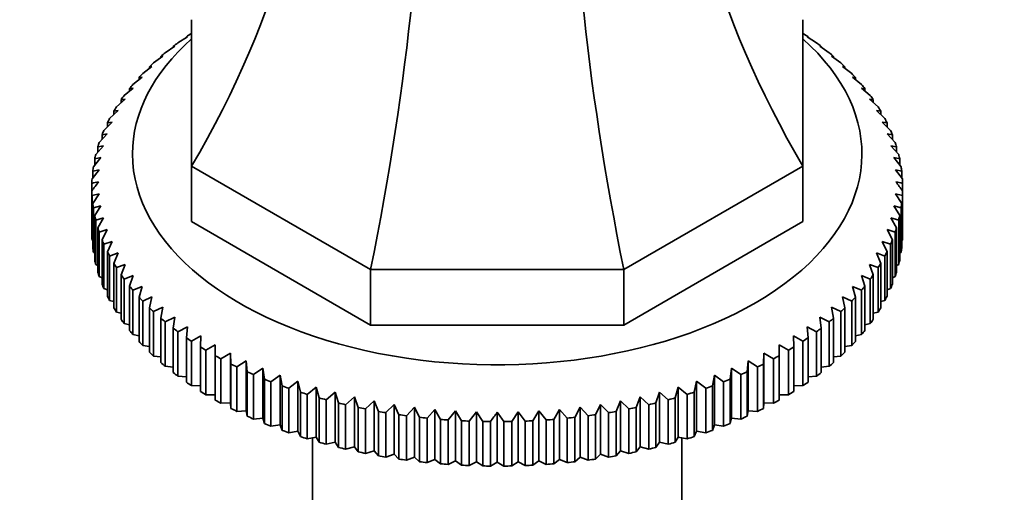
# Model space of a CAD drawing. Units: millimetres. Extents: x 0 to 1656, y 0 to 2123.
# Drawn here: x 436 to 509, y 404 to 439 of the extents above; entities that cross this region are included whole.
import ezdxf
from ezdxf import colors
from ezdxf.entities.mleader import LeaderData, LeaderLine
from ezdxf.math import Vec2, Vec3

# ---------------------------------------------------------------- set-up
doc = ezdxf.new("R2010")
doc.units = ezdxf.units.MM
doc.layers.add('DV7_Défaut', color=7, linetype='Continuous')
doc.layers.add('Défaut', color=7, linetype='Continuous')

# ---------------------------------------------------------------- blocks, each defined once
blk = doc.blocks.new('_DOT')
at = {"color": 0}
blk.add_line((0, 0), (-1, 0), dxfattribs=at)
at = {"color": 0, "const_width": 0.333}
blk.add_lwpolyline([(-0.1665, 0, 1), (0.1665, 0, 1)], format="xyb", close=True, dxfattribs=at)
blk = doc.blocks.new('SE6')
at = {"layer": 'DV7_Défaut', "color": 7, "linetype": 'Continuous', "lineweight": 35}
for p, q in [((449.068, 427.977), (449.068, 438.739)), ((494.068, 438.739), (494.068, 427.977)), ((448.061, 437.039), (448.759, 437.49)), ((448.759, 437.49), (448.685, 437.484)), ((448.685, 437.484), (448.685, 437.443)), ((449.056, 437.735), (449.068, 437.742)), ((494.068, 437.742), (494.079, 437.735)), ((494.377, 437.49), (495.074, 437.039)), ((494.45, 437.484), (494.377, 437.49)), ((494.45, 437.443), (494.45, 437.484)), ((447.13, 436.315), (447.823, 436.786)), ((447.823, 436.786), (447.713, 436.778)), ((447.713, 436.778), (447.713, 436.711)), ((495.312, 436.786), (496.005, 436.315)), ((495.422, 436.778), (495.312, 436.786)), ((495.422, 436.711), (495.422, 436.778)), ((446.267, 435.563), (446.953, 436.055)), ((446.953, 436.055), (446.807, 436.043)), ((446.807, 436.043), (446.807, 435.95)), ((496.183, 436.055), (496.869, 435.563)), ((496.329, 436.043), (496.183, 436.055)), ((496.329, 435.95), (496.329, 436.043)), ((445.473, 434.786), (446.15, 435.299)), ((446.15, 435.299), (445.968, 435.281)), ((445.968, 435.281), (445.968, 435.161)), ((496.986, 435.299), (497.663, 434.786)), ((497.167, 435.281), (496.986, 435.299)), ((497.167, 435.161), (497.167, 435.281)), ((444.75, 433.986), (445.417, 434.519)), ((445.417, 434.519), (445.2, 434.496)), ((445.2, 434.496), (445.2, 434.346)), ((497.719, 434.519), (498.386, 433.986)), ((497.935, 434.496), (497.719, 434.519)), ((497.935, 434.346), (497.935, 434.496)), ((444.1, 433.165), (444.755, 433.718)), ((444.755, 433.718), (444.504, 433.688)), ((444.504, 433.688), (444.504, 433.506)), ((498.38, 433.718), (499.035, 433.165)), ((498.632, 433.688), (498.38, 433.718)), ((498.632, 433.506), (498.632, 433.688)), ((443.527, 432.326), (444.167, 432.899)), ((444.167, 432.899), (443.882, 432.86)), ((443.882, 432.86), (443.882, 432.643)), ((498.968, 432.899), (499.609, 432.326)), ((499.254, 432.86), (498.968, 432.899)), ((499.254, 432.643), (499.254, 432.86)), ((443.029, 431.47), (443.654, 432.062)), ((443.654, 432.062), (443.336, 432.015)), ((499.481, 432.062), (500.106, 431.47)), ((499.8, 432.015), (499.481, 432.062)), ((443.336, 432.015), (443.336, 431.761)), ((499.8, 431.761), (499.8, 432.015)), ((442.61, 430.601), (443.218, 431.212)), ((443.218, 431.212), (442.867, 431.154)), ((442.867, 431.154), (442.867, 430.859)), ((499.918, 431.212), (500.525, 430.601)), ((500.268, 431.154), (499.918, 431.212)), ((500.268, 430.859), (500.268, 431.154)), ((442.271, 429.72), (442.859, 430.349)), ((442.859, 430.349), (442.477, 430.28)), ((442.477, 430.28), (442.477, 429.941)), ((500.276, 430.349), (500.865, 429.72)), ((500.658, 430.28), (500.276, 430.349)), ((500.658, 429.941), (500.658, 430.28)), ((442.012, 428.831), (442.579, 429.477)), ((442.579, 429.477), (442.167, 429.396)), ((442.167, 429.396), (442.167, 429.007)), ((500.556, 429.477), (501.124, 428.831)), ((500.969, 429.396), (500.556, 429.477)), ((500.969, 429.007), (500.969, 429.396)), ((441.834, 427.934), (442.379, 428.597)), ((442.379, 428.597), (441.937, 428.504)), ((441.937, 428.504), (441.937, 428.06)), ((500.757, 428.597), (501.302, 427.934)), ((501.198, 428.504), (500.757, 428.597)), ((501.198, 428.06), (501.198, 428.504)), ((441.737, 427.034), (442.258, 427.713)), ((442.258, 427.713), (441.789, 427.605)), ((462.248, 420.368), (449.068, 427.977)), ((449.068, 427.977), (449.068, 423.895)), ((494.068, 427.977), (480.888, 420.368)), ((494.068, 427.977), (494.068, 423.895)), ((500.878, 427.713), (501.399, 427.034)), ((501.347, 427.605), (500.878, 427.713)), ((441.789, 427.605), (441.789, 427.101)), ((501.347, 427.101), (501.347, 427.605)), ((441.722, 426.704), (441.722, 426.131)), ((501.414, 426.131), (501.414, 426.704)), ((441.722, 422.865), (441.722, 426.131)), ((442.258, 425.939), (441.737, 425.802)), ((441.737, 425.802), (441.737, 422.536)), ((441.789, 425.23), (442.258, 425.939)), ((500.878, 425.939), (501.347, 425.23)), ((501.399, 425.802), (500.878, 425.939)), ((501.399, 422.536), (501.399, 425.802)), ((501.414, 426.131), (501.414, 422.865)), ((441.789, 421.964), (441.789, 425.23)), ((442.379, 425.055), (441.834, 424.901)), ((441.834, 424.901), (441.834, 421.635)), ((441.937, 424.332), (442.379, 425.055)), ((500.757, 425.055), (501.198, 424.332)), ((501.302, 424.901), (500.757, 425.055)), ((501.302, 421.635), (501.302, 424.901)), ((501.347, 425.23), (501.347, 421.964)), ((441.937, 421.066), (441.937, 424.332)), ((442.579, 424.175), (442.012, 424.005)), ((442.167, 423.439), (442.579, 424.175)), ((500.556, 424.175), (500.969, 423.439)), ((501.124, 424.005), (500.556, 424.175)), ((501.198, 424.332), (501.198, 421.066)), ((442.012, 424.005), (442.012, 420.739)), ((442.167, 420.173), (442.167, 423.439)), ((462.248, 416.285), (449.068, 423.895)), ((494.068, 423.895), (480.888, 416.285)), ((500.969, 423.439), (500.969, 420.173)), ((501.124, 420.739), (501.124, 424.005)), ((442.859, 423.303), (442.271, 423.115)), ((442.271, 423.115), (442.271, 419.849)), ((442.477, 422.555), (442.859, 423.303)), ((500.276, 423.303), (500.658, 422.555)), ((500.865, 423.115), (500.276, 423.303)), ((500.865, 419.849), (500.865, 423.115)), ((441.737, 422.536), (441.789, 422.509)), ((442.477, 419.289), (442.477, 422.555)), ((443.218, 422.44), (442.61, 422.234)), ((442.61, 422.234), (442.61, 418.968)), ((442.867, 421.681), (443.218, 422.44)), ((499.918, 422.44), (500.268, 421.681)), ((500.525, 422.234), (499.918, 422.44)), ((500.525, 418.968), (500.525, 422.234)), ((500.658, 422.555), (500.658, 419.289)), ((501.347, 422.509), (501.399, 422.536)), ((441.834, 421.635), (441.937, 421.587)), ((442.867, 418.415), (442.867, 421.681)), ((443.654, 421.59), (443.029, 421.365)), ((443.029, 421.365), (443.029, 418.099)), ((443.336, 420.821), (443.654, 421.59)), ((499.481, 421.59), (499.8, 420.821)), ((500.106, 421.365), (499.481, 421.59)), ((500.106, 418.099), (500.106, 421.365)), ((500.268, 421.681), (500.268, 418.415)), ((501.198, 421.587), (501.302, 421.635)), ((442.012, 420.739), (442.167, 420.674)), ((443.336, 417.555), (443.336, 420.821)), ((444.167, 420.753), (443.527, 420.51)), ((443.527, 420.51), (443.527, 417.244)), ((443.882, 419.975), (444.167, 420.753)), ((498.968, 420.753), (499.254, 419.975)), ((499.609, 420.51), (498.968, 420.753)), ((499.609, 417.244), (499.609, 420.51)), ((499.8, 420.821), (499.8, 417.555)), ((500.969, 420.674), (501.124, 420.739)), ((442.271, 419.849), (442.477, 419.772)), ((443.882, 416.709), (443.882, 419.975)), ((444.755, 419.934), (444.1, 419.671)), ((444.504, 419.147), (444.755, 419.934)), ((480.888, 420.368), (462.248, 420.368)), ((462.248, 420.368), (462.248, 416.285)), ((480.888, 420.368), (480.888, 416.285)), ((498.38, 419.934), (498.632, 419.147)), ((499.035, 419.671), (498.38, 419.934)), ((499.254, 419.975), (499.254, 416.709)), ((500.658, 419.772), (500.865, 419.849)), ((444.1, 419.671), (444.1, 416.405)), ((444.504, 415.881), (444.504, 419.147)), ((445.417, 419.133), (444.75, 418.85)), ((445.2, 418.34), (445.417, 419.133)), ((497.719, 419.133), (497.935, 418.34)), ((498.386, 418.85), (497.719, 419.133)), ((498.632, 419.147), (498.632, 415.881)), ((499.035, 416.405), (499.035, 419.671)), ((442.61, 418.968), (442.867, 418.883)), ((444.75, 418.85), (444.75, 415.584)), ((445.2, 415.074), (445.2, 418.34)), ((446.15, 418.353), (445.473, 418.05)), ((445.968, 417.554), (446.15, 418.353)), ((496.986, 418.353), (497.167, 417.554)), ((497.663, 418.05), (496.986, 418.353)), ((497.935, 418.34), (497.935, 415.074)), ((498.386, 415.584), (498.386, 418.85)), ((500.268, 418.883), (500.525, 418.968)), ((443.029, 418.099), (443.336, 418.009)), ((445.473, 418.05), (445.473, 414.784)), ((445.968, 414.288), (445.968, 417.554)), ((446.953, 417.597), (446.267, 417.273)), ((446.807, 416.793), (446.953, 417.597)), ((496.183, 417.597), (496.329, 416.793)), ((496.869, 417.273), (496.183, 417.597)), ((497.167, 417.554), (497.167, 414.288)), ((497.663, 414.784), (497.663, 418.05)), ((499.8, 418.009), (500.106, 418.099)), ((443.527, 417.244), (443.882, 417.152)), ((446.267, 417.273), (446.267, 414.007)), ((447.823, 416.866), (447.13, 416.521)), ((447.713, 416.058), (447.823, 416.866)), ((495.312, 416.866), (495.422, 416.058)), ((496.005, 416.521), (495.312, 416.866)), ((496.869, 414.007), (496.869, 417.273)), ((499.254, 417.152), (499.609, 417.244)), ((444.1, 416.405), (444.504, 416.315)), ((446.807, 413.527), (446.807, 416.793)), ((447.13, 416.521), (447.13, 413.255)), ((448.759, 416.162), (448.061, 415.796)), ((448.685, 415.351), (448.759, 416.162)), ((480.888, 416.285), (462.248, 416.285)), ((494.377, 416.162), (494.45, 415.351)), ((495.074, 415.796), (494.377, 416.162)), ((496.005, 413.255), (496.005, 416.521)), ((496.329, 416.793), (496.329, 413.527)), ((498.632, 416.315), (499.035, 416.405)), ((444.75, 415.584), (445.2, 415.499)), ((447.713, 412.792), (447.713, 416.058)), ((448.061, 415.796), (448.061, 412.53)), ((449.756, 415.487), (449.056, 415.1)), ((449.72, 414.675), (449.756, 415.487)), ((493.379, 415.487), (493.416, 414.675)), ((494.079, 415.1), (493.379, 415.487)), ((495.074, 412.53), (495.074, 415.796)), ((495.422, 416.058), (495.422, 412.792)), ((497.935, 415.499), (498.386, 415.584)), ((445.473, 414.784), (445.968, 414.707)), ((448.685, 412.085), (448.685, 415.351)), ((449.056, 415.1), (449.056, 411.834)), ((449.72, 411.409), (449.72, 414.675)), ((450.814, 414.844), (450.113, 414.436)), ((450.814, 414.031), (450.814, 414.844)), ((492.321, 414.844), (492.321, 414.031)), ((493.023, 414.436), (492.321, 414.844)), ((493.416, 414.675), (493.416, 411.409)), ((494.079, 411.834), (494.079, 415.1)), ((494.45, 415.351), (494.45, 412.085)), ((497.167, 414.707), (497.663, 414.784)), ((446.267, 414.007), (446.807, 413.941)), ((450.113, 414.436), (450.113, 411.17)), ((450.814, 410.765), (450.814, 414.031)), ((451.929, 414.233), (451.228, 413.804)), ((451.965, 413.421), (451.929, 414.233)), ((451.929, 414.233), (451.929, 410.559)), ((491.207, 414.233), (491.17, 413.421)), ((491.907, 413.804), (491.207, 414.233)), ((491.207, 414.233), (491.207, 410.559)), ((492.321, 414.031), (492.321, 410.765)), ((493.023, 411.17), (493.023, 414.436)), ((496.329, 413.941), (496.869, 414.007)), ((447.13, 413.255), (447.713, 413.202)), ((451.228, 413.804), (451.228, 410.538)), ((451.965, 410.155), (451.965, 413.421)), ((453.097, 413.657), (452.4, 413.206)), ((452.4, 413.206), (452.4, 409.94)), ((453.17, 412.846), (453.097, 413.657)), ((453.097, 413.657), (453.097, 409.983)), ((490.038, 413.657), (489.965, 412.846)), ((490.736, 413.206), (490.038, 413.657)), ((490.038, 413.657), (490.038, 409.983)), ((490.736, 409.94), (490.736, 413.206)), ((491.17, 413.421), (491.17, 410.155)), ((491.907, 410.538), (491.907, 413.804)), ((495.422, 413.202), (496.005, 413.255)), ((448.061, 412.53), (448.685, 412.492)), ((453.17, 409.58), (453.17, 412.846)), ((454.316, 413.117), (453.624, 412.645)), ((453.624, 412.645), (453.624, 409.379)), ((454.426, 412.309), (454.316, 413.117)), ((454.316, 413.117), (454.316, 409.443)), ((455.583, 412.614), (454.897, 412.122)), ((455.728, 411.81), (455.583, 412.614)), ((455.583, 412.614), (455.583, 408.94)), ((487.553, 412.614), (487.407, 411.81)), ((488.239, 412.122), (487.553, 412.614)), ((487.553, 412.614), (487.553, 408.94)), ((488.819, 413.117), (488.71, 412.309)), ((489.512, 412.645), (488.819, 413.117)), ((488.819, 413.117), (488.819, 409.443)), ((489.512, 409.379), (489.512, 412.645)), ((489.965, 412.846), (489.965, 409.58)), ((494.45, 412.492), (495.074, 412.53)), ((449.056, 411.834), (449.72, 411.814)), ((454.426, 409.043), (454.426, 412.309)), ((454.897, 412.122), (454.897, 408.856)), ((455.728, 408.544), (455.728, 411.81)), ((456.893, 412.151), (456.215, 411.638)), ((457.074, 411.352), (456.893, 412.151)), ((456.893, 412.151), (456.893, 408.477)), ((486.243, 412.151), (486.061, 411.352)), ((486.92, 411.638), (486.243, 412.151)), ((486.243, 412.151), (486.243, 408.477)), ((487.407, 411.81), (487.407, 408.544)), ((488.239, 408.856), (488.239, 412.122)), ((488.71, 412.309), (488.71, 409.043)), ((493.416, 411.814), (494.079, 411.834)), ((450.113, 411.17), (450.814, 411.17)), ((456.215, 411.638), (456.215, 408.372)), ((457.074, 408.086), (457.074, 411.352)), ((458.243, 411.728), (457.576, 411.194)), ((457.576, 411.194), (457.576, 407.928)), ((458.46, 410.934), (458.243, 411.728)), ((458.243, 411.728), (458.243, 408.053)), ((459.63, 411.346), (458.975, 410.792)), ((459.881, 410.559), (459.63, 411.346)), ((459.63, 411.346), (459.63, 407.671)), ((483.505, 411.346), (483.254, 410.559)), ((484.16, 410.792), (483.505, 411.346)), ((483.505, 411.346), (483.505, 407.671)), ((484.892, 411.728), (484.676, 410.934)), ((485.559, 411.194), (484.892, 411.728)), ((484.892, 411.728), (484.892, 408.053)), ((485.559, 407.928), (485.559, 411.194)), ((486.061, 411.352), (486.061, 408.086)), ((486.92, 408.372), (486.92, 411.638)), ((492.321, 411.17), (493.023, 411.17)), ((451.228, 410.538), (451.929, 410.559)), ((451.929, 410.559), (451.965, 410.155)), ((458.46, 407.668), (458.46, 410.934)), ((458.975, 410.792), (458.975, 407.526)), ((459.881, 407.293), (459.881, 410.559)), ((461.05, 411.006), (460.409, 410.433)), ((460.409, 410.433), (460.409, 407.167)), ((461.335, 410.228), (461.05, 411.006)), ((461.05, 411.006), (461.05, 407.332)), ((462.498, 410.71), (461.873, 410.118)), ((462.816, 409.941), (462.498, 410.71)), ((462.498, 410.71), (462.498, 407.036)), ((463.971, 410.458), (463.364, 409.847)), ((464.322, 409.699), (463.971, 410.458)), ((463.971, 410.458), (463.971, 406.784)), ((479.164, 410.458), (478.813, 409.699)), ((479.771, 409.847), (479.164, 410.458)), ((479.164, 410.458), (479.164, 406.784)), ((480.637, 410.71), (480.319, 409.941)), ((481.262, 410.118), (480.637, 410.71)), ((480.637, 410.71), (480.637, 407.036)), ((482.086, 411.006), (481.801, 410.228)), ((482.726, 410.433), (482.086, 411.006)), ((482.086, 411.006), (482.086, 407.332)), ((482.726, 407.167), (482.726, 410.433)), ((483.254, 410.559), (483.254, 407.293)), ((484.16, 407.526), (484.16, 410.792)), ((484.676, 410.934), (484.676, 407.668)), ((491.17, 410.155), (491.207, 410.559)), ((491.207, 410.559), (491.907, 410.538)), ((452.4, 409.94), (453.097, 409.983)), ((453.097, 409.983), (453.17, 409.58)), ((461.335, 406.962), (461.335, 410.228)), ((461.873, 410.118), (461.873, 406.852)), ((462.816, 406.675), (462.816, 409.941)), ((463.364, 409.847), (463.364, 406.581)), ((464.322, 406.433), (464.322, 409.699)), ((465.466, 410.251), (464.877, 409.622)), ((464.877, 409.622), (464.877, 406.356)), ((465.847, 409.503), (465.466, 410.251)), ((465.466, 410.251), (465.466, 406.577)), ((466.976, 410.089), (466.409, 409.443)), ((467.389, 409.354), (466.976, 410.089)), ((466.976, 410.089), (466.976, 406.415)), ((468.5, 409.974), (467.955, 409.31)), ((468.941, 409.251), (468.5, 409.974)), ((468.5, 409.974), (468.5, 406.299)), ((470.032, 409.904), (469.511, 409.225)), ((470.501, 409.195), (470.032, 409.904)), ((470.032, 409.904), (470.032, 406.23)), ((471.568, 409.881), (471.568, 406.206)), ((473.104, 409.904), (472.635, 409.195)), ((473.625, 409.225), (473.104, 409.904)), ((473.104, 409.904), (473.104, 406.23)), ((474.636, 409.974), (474.194, 409.251)), ((475.181, 409.31), (474.636, 409.974)), ((474.636, 409.974), (474.636, 406.299)), ((476.159, 410.089), (475.747, 409.354)), ((476.726, 409.443), (476.159, 410.089)), ((476.159, 410.089), (476.159, 406.415)), ((477.67, 410.251), (477.288, 409.503)), ((478.258, 409.622), (477.67, 410.251)), ((477.67, 410.251), (477.67, 406.577)), ((478.258, 406.356), (478.258, 409.622)), ((478.813, 409.699), (478.813, 406.433)), ((479.771, 406.581), (479.771, 409.847)), ((480.319, 409.941), (480.319, 406.675)), ((481.262, 406.852), (481.262, 410.118)), ((481.801, 410.228), (481.801, 406.962)), ((489.965, 409.58), (490.038, 409.983)), ((490.038, 409.983), (490.736, 409.94)), ((453.624, 409.379), (454.316, 409.443)), ((454.316, 409.443), (454.426, 409.043)), ((454.897, 408.856), (455.583, 408.94)), ((455.583, 408.94), (455.728, 408.544)), ((465.847, 406.237), (465.847, 409.503)), ((466.409, 409.443), (466.409, 406.177)), ((467.389, 406.088), (467.389, 409.354)), ((467.955, 409.31), (467.955, 406.045)), ((468.941, 405.985), (468.941, 409.251)), ((469.511, 409.225), (469.511, 405.959)), ((470.501, 405.929), (470.501, 409.195)), ((471.072, 409.186), (471.072, 405.92)), ((472.064, 405.92), (472.064, 409.186)), ((472.635, 409.195), (472.635, 405.929)), ((473.625, 405.959), (473.625, 409.225)), ((474.194, 409.251), (474.194, 405.985)), ((475.181, 406.045), (475.181, 409.31)), ((475.747, 409.354), (475.747, 406.088)), ((476.726, 406.177), (476.726, 409.443)), ((477.288, 409.503), (477.288, 406.237)), ((487.407, 408.544), (487.553, 408.94)), ((487.553, 408.94), (488.239, 408.856)), ((488.71, 409.043), (488.819, 409.443)), ((488.819, 409.443), (489.512, 409.379)), ((456.215, 408.372), (456.893, 408.477)), ((456.893, 408.477), (457.074, 408.086)), ((486.061, 408.086), (486.243, 408.477)), ((486.243, 408.477), (486.92, 408.372)), ((457.576, 407.928), (458.243, 408.053)), ((457.968, 408.002), (457.968, 391.043)), ((458.243, 408.053), (458.46, 407.668)), ((458.975, 407.526), (459.63, 407.671)), ((459.63, 407.671), (459.881, 407.293)), ((483.254, 407.293), (483.505, 407.671)), ((483.505, 407.671), (484.16, 407.526)), ((484.676, 407.668), (484.892, 408.053)), ((484.892, 408.053), (485.559, 407.928)), ((485.168, 391.043), (485.168, 408.002)), ((460.409, 407.167), (461.05, 407.332)), ((461.05, 407.332), (461.335, 406.962)), ((461.873, 406.852), (462.498, 407.036)), ((462.498, 407.036), (462.816, 406.675)), ((463.364, 406.581), (463.971, 406.784)), ((463.971, 406.784), (464.322, 406.433)), ((478.813, 406.433), (479.164, 406.784)), ((479.164, 406.784), (479.771, 406.581)), ((480.319, 406.675), (480.637, 407.036)), ((480.637, 407.036), (481.262, 406.852)), ((481.801, 406.962), (482.086, 407.332)), ((482.086, 407.332), (482.726, 407.167)), ((464.877, 406.356), (465.466, 406.577)), ((465.466, 406.577), (465.847, 406.237)), ((466.409, 406.177), (466.976, 406.415)), ((466.976, 406.415), (467.389, 406.088)), ((467.955, 406.045), (468.5, 406.299)), ((468.5, 406.299), (468.941, 405.985)), ((469.511, 405.959), (470.032, 406.23)), ((470.032, 406.23), (470.501, 405.929)), ((471.072, 405.92), (471.568, 406.206)), ((471.568, 406.206), (472.064, 405.92)), ((472.635, 405.929), (473.104, 406.23)), ((473.104, 406.23), (473.625, 405.959)), ((474.194, 405.985), (474.636, 406.299)), ((474.636, 406.299), (475.181, 406.045)), ((475.747, 406.088), (476.159, 406.415)), ((476.159, 406.415), (476.726, 406.177)), ((477.288, 406.237), (477.67, 406.577)), ((477.67, 406.577), (478.258, 406.356))]:
    blk.add_line(p, q, dxfattribs=at)
for centre, radius, start, end in [((451.584, 387.672), 40.258, 103.45311, 104.17988), ((594.89, 317.299), 187.897, 144.34439, 144.60461), ((348.245, 317.299), 187.897, 35.39539, 35.65561), ((491.552, 387.672), 40.258, 75.82012, 76.54689), ((624.24, 300.353), 187.897, 144.34439, 144.60461), ((318.895, 300.353), 187.897, 35.39539, 35.65561)]:
    blk.add_arc(centre, radius, start, end, dxfattribs=at)
for centre, major_axis, ratio, start_param, end_param in [((385.569, 441.719), (67.179, 38.786), 0.717439, 5.381566, 5.923913), ((557.566, 441.719), (-67.179, 38.786), 0.717439, 0.359272, 0.90162), ((435.946, 412.634), (19.413, 72.451), 0.317837, 4.903907, 5.470257), ((507.19, 412.634), (-19.413, 72.451), 0.317837, 0.812928, 1.379278), ((471.568, 428.867), (-26.85, 0), 0.57735, 5.705976, 6.283185), ((471.568, 428.867), (-26.85, 0), 0.57735, 0, 3.718802), ((471.568, 426.418), (-29.85, 0), 0.57735, -0.716425, -0.697292), ((471.568, 426.418), (29.85, 0), 0.57735, 0.697292, 0.716425), ((471.568, 426.418), (-29.85, 0), 0.57735, -0.664065, -0.644932), ((471.568, 426.418), (29.85, 0), 0.57735, 0.644932, 0.664065), ((471.568, 426.418), (-29.85, 0), 0.57735, -0.611705, -0.592572), ((471.568, 426.418), (29.85, 0), 0.57735, 0.592572, 0.611705), ((471.568, 426.418), (-29.85, 0), 0.57735, -0.559345, -0.540212), ((471.568, 426.418), (29.85, 0), 0.57735, 0.540212, 0.559345), ((471.568, 426.418), (-29.85, 0), 0.57735, -0.506986, -0.487852), ((471.568, 426.418), (29.85, 0), 0.57735, 0.487852, 0.506986), ((471.568, 426.418), (-29.85, 0), 0.57735, -0.454626, -0.435492), ((471.568, 426.418), (29.85, 0), 0.57735, 0.435492, 0.454626), ((471.568, 426.418), (-29.85, 0), 0.57735, -0.402266, -0.383132), ((471.568, 426.418), (29.85, 0), 0.57735, 0.383132, 0.402266), ((471.568, 426.418), (-29.85, 0), 0.57735, -0.349906, -0.330772), ((471.568, 426.418), (29.85, 0), 0.57735, 0.330772, 0.349906), ((471.568, 426.418), (-29.85, 0), 0.57735, -0.297546, -0.278413), ((471.568, 426.418), (29.85, 0), 0.57735, 0.278413, 0.297546), ((471.568, 426.418), (-29.85, 0), 0.57735, -0.245186, -0.226053), ((471.568, 426.418), (29.85, 0), 0.57735, 0.226053, 0.245186), ((471.568, 426.418), (-29.85, 0), 0.57735, -0.192826, -0.173693), ((471.568, 426.418), (29.85, 0), 0.57735, 0.173693, 0.192826), ((471.568, 426.418), (-29.85, 0), 0.57735, -0.140466, -0.121333), ((471.568, 426.418), (29.85, 0), 0.57735, 0.121333, 0.140466), ((471.568, 426.418), (-29.85, 0), 0.57735, -0.088107, -0.068973), ((471.568, 426.418), (29.85, 0), 0.57735, 0.068973, 0.088107), ((471.568, 426.418), (-29.85, 0), 0.57735, 6.247439, 6.266572), ((471.568, 426.418), (29.85, 0), 0.57735, 0.016613, 0.035747), ((471.568, 426.418), (-29.85, 0), 0.57735, 0.016613, 0.035747), ((471.568, 426.418), (29.85, 0), 0.57735, 6.247439, 6.266572), ((471.568, 426.418), (-29.85, 0), 0.57735, 0.068973, 0.088107), ((471.568, 426.418), (29.85, 0), 0.57735, -0.088107, -0.068973), ((471.568, 426.418), (-29.85, 0), 0.57735, 0.121333, 0.140466), ((471.568, 426.418), (29.85, 0), 0.57735, -0.140466, -0.121333), ((471.568, 426.418), (-29.85, 0), 0.57735, 0.173693, 0.192826), ((471.568, 426.418), (29.85, 0), 0.57735, -0.192826, -0.173693), ((471.568, 423.152), (-29.85, 0), 0.57735, 0.016613, 0.035747), ((471.568, 423.152), (29.85, 0), 0.57735, 6.247439, 6.266572), ((471.568, 423.152), (-29.85, 0), 0.57735, 0.068973, 0.088107), ((471.568, 426.418), (-29.85, 0), 0.57735, 0.226053, 0.245186), ((471.568, 426.418), (29.85, 0), 0.57735, -0.245186, -0.226053), ((471.568, 423.152), (29.85, 0), 0.57735, -0.088107, -0.068973), ((471.568, 426.418), (-29.85, 0), 0.57735, 0.278413, 0.297546), ((471.568, 426.418), (29.85, 0), 0.57735, -0.297546, -0.278413), ((471.568, 423.152), (-29.85, 0), 0.57735, 0.121333, 0.140466), ((471.568, 426.418), (-29.85, 0), 0.57735, 0.330772, 0.349906), ((471.568, 426.418), (29.85, 0), 0.57735, -0.349906, -0.330772), ((471.568, 423.152), (29.85, 0), 0.57735, -0.140466, -0.121333), ((471.568, 423.152), (-29.85, 0), 0.57735, 0.173693, 0.192826), ((471.568, 426.418), (-29.85, 0), 0.57735, 0.383132, 0.402266), ((471.568, 426.418), (29.85, 0), 0.57735, -0.402266, -0.383132), ((471.568, 423.152), (29.85, 0), 0.57735, -0.192826, -0.173693), ((471.568, 423.152), (-29.85, 0), 0.57735, 0.226053, 0.245186), ((471.568, 426.418), (-29.85, 0), 0.57735, 0.435492, 0.454626), ((471.568, 426.418), (29.85, 0), 0.57735, -0.454626, -0.435492), ((471.568, 423.152), (29.85, 0), 0.57735, -0.245186, -0.226053), ((471.568, 423.152), (-29.85, 0), 0.57735, 0.278413, 0.297546), ((471.568, 426.418), (-29.85, 0), 0.57735, 0.487852, 0.506986), ((471.568, 426.418), (29.85, 0), 0.57735, -0.506986, -0.487852), ((471.568, 423.152), (29.85, 0), 0.57735, -0.297546, -0.278413), ((471.568, 423.152), (-29.85, 0), 0.57735, 0.330772, 0.349906), ((471.568, 426.418), (-29.85, 0), 0.57735, 0.540212, 0.559345), ((471.568, 426.418), (29.85, 0), 0.57735, -0.559345, -0.540212), ((471.568, 423.152), (29.85, 0), 0.57735, -0.349906, -0.330772), ((471.568, 423.152), (-29.85, 0), 0.57735, 0.383132, 0.402266), ((471.568, 426.418), (-29.85, 0), 0.57735, 0.592572, 0.611705), ((471.568, 426.418), (29.85, 0), 0.57735, -0.611705, -0.592572), ((471.568, 423.152), (29.85, 0), 0.57735, -0.402266, -0.383132), ((471.568, 423.152), (-29.85, 0), 0.57735, 0.435492, 0.454626), ((471.568, 426.418), (-29.85, 0), 0.57735, 0.644932, 0.664065), ((471.568, 426.418), (29.85, 0), 0.57735, -0.664065, -0.644932), ((471.568, 423.152), (29.85, 0), 0.57735, -0.454626, -0.435492), ((471.568, 423.152), (-29.85, 0), 0.57735, 0.487852, 0.506986), ((471.568, 426.418), (-29.85, 0), 0.57735, 0.697292, 0.716425), ((471.568, 426.418), (-29.85, 0), 0.57735, 0.749651, 0.768785), ((471.568, 426.418), (29.85, 0), 0.57735, -0.768785, -0.749651), ((471.568, 426.418), (29.85, 0), 0.57735, -0.716425, -0.697292), ((471.568, 423.152), (29.85, 0), 0.57735, -0.506986, -0.487852), ((471.568, 423.152), (-29.85, 0), 0.57735, 0.540212, 0.559345), ((471.568, 426.418), (-29.85, 0), 0.57735, 0.802011, 0.821145), ((471.568, 426.418), (29.85, 0), 0.57735, -0.821145, -0.802011), ((471.568, 423.152), (29.85, 0), 0.57735, -0.559345, -0.540212), ((471.568, 423.152), (-29.85, 0), 0.57735, 0.592572, 0.611705), ((471.568, 426.418), (-29.85, 0), 0.57735, 0.854371, 0.873505), ((471.568, 426.418), (29.85, 0), 0.57735, -0.873505, -0.854371), ((471.568, 423.152), (29.85, 0), 0.57735, -0.611705, -0.592572), ((471.568, 423.152), (-29.85, 0), 0.57735, 0.644932, 0.664065), ((471.568, 426.418), (-29.85, 0), 0.57735, 0.906731, 0.925865), ((471.568, 426.418), (29.85, 0), 0.57735, -0.925865, -0.906731), ((471.568, 423.152), (29.85, 0), 0.57735, -0.664065, -0.644932), ((471.568, 423.152), (-29.85, 0), 0.57735, 0.697292, 0.716425), ((471.568, 426.418), (-29.85, 0), 0.57735, 0.959091, 0.978224), ((471.568, 426.418), (-29.85, 0), 0.57735, 1.011451, 1.030584), ((471.568, 426.418), (29.85, 0), 0.57735, -1.030584, -1.011451), ((471.568, 426.418), (29.85, 0), 0.57735, -0.978224, -0.959091), ((471.568, 423.152), (29.85, 0), 0.57735, -0.716425, -0.697292), ((471.568, 423.152), (-29.85, 0), 0.57735, 0.749651, 0.768785), ((471.568, 426.418), (-29.85, 0), 0.57735, 1.063811, 1.082944), ((471.568, 426.418), (29.85, 0), 0.57735, -1.082944, -1.063811), ((471.568, 423.152), (29.85, 0), 0.57735, -0.768785, -0.749651), ((471.568, 423.152), (-29.85, 0), 0.57735, 0.802011, 0.821145), ((471.568, 426.418), (-29.85, 0), 0.57735, 1.116171, 1.135304), ((471.568, 426.418), (-29.85, 0), 0.57735, 1.16853, 1.187664), ((471.568, 426.418), (29.85, 0), 0.57735, -1.187664, -1.16853), ((471.568, 426.418), (29.85, 0), 0.57735, -1.135304, -1.116171), ((471.568, 423.152), (29.85, 0), 0.57735, -0.821145, -0.802011), ((471.568, 423.152), (-29.85, 0), 0.57735, 0.854371, 0.873505), ((471.568, 423.152), (-29.85, 0), 0.57735, 0.906731, 0.925865), ((471.568, 426.418), (-29.85, 0), 0.57735, 1.22089, 1.240024), ((471.568, 426.418), (-29.85, 0), 0.57735, 1.27325, 1.292384), ((471.568, 426.418), (-29.85, 0), 0.57735, 1.32561, 1.344744), ((471.568, 426.418), (29.85, 0), 0.57735, -1.344744, -1.32561), ((471.568, 426.418), (29.85, 0), 0.57735, -1.292384, -1.27325), ((471.568, 426.418), (29.85, 0), 0.57735, -1.240024, -1.22089), ((471.568, 423.152), (29.85, 0), 0.57735, -0.925865, -0.906731), ((471.568, 423.152), (29.85, 0), 0.57735, -0.873505, -0.854371), ((471.568, 423.152), (-29.85, 0), 0.57735, 0.959091, 0.978224), ((471.568, 426.418), (-29.85, 0), 0.57735, 1.37797, 1.397103), ((471.568, 426.418), (-29.85, 0), 0.57735, 1.43033, 1.449463), ((471.568, 426.418), (-29.85, 0), 0.57735, 1.48269, 1.501823), ((471.568, 426.418), (-29.85, 0), 0.57735, 1.53505, 1.554183), ((471.568, 426.418), (29.85, 0), 0.57735, 4.729002, 4.748136), ((471.568, 426.418), (29.85, 0), 0.57735, -1.501823, -1.48269), ((471.568, 426.418), (29.85, 0), 0.57735, -1.449463, -1.43033), ((471.568, 426.418), (29.85, 0), 0.57735, -1.397103, -1.37797), ((471.568, 423.152), (29.85, 0), 0.57735, -0.978224, -0.959091), ((471.568, 423.152), (-29.85, 0), 0.57735, 1.011451, 1.030584), ((471.568, 423.152), (29.85, 0), 0.57735, -1.030584, -1.011451), ((471.568, 423.152), (-29.85, 0), 0.57735, 1.063811, 1.082944), ((471.568, 423.152), (-29.85, 0), 0.57735, 1.116171, 1.135304), ((471.568, 423.152), (29.85, 0), 0.57735, -1.135304, -1.116171), ((471.568, 423.152), (29.85, 0), 0.57735, -1.082944, -1.063811), ((471.568, 423.152), (-29.85, 0), 0.57735, 1.16853, 1.187664), ((471.568, 423.152), (-29.85, 0), 0.57735, 1.22089, 1.240024), ((471.568, 423.152), (-29.85, 0), 0.57735, 1.27325, 1.292384), ((471.568, 423.152), (29.85, 0), 0.57735, -1.292384, -1.27325), ((471.568, 423.152), (29.85, 0), 0.57735, -1.240024, -1.22089), ((471.568, 423.152), (29.85, 0), 0.57735, -1.187664, -1.16853), ((471.568, 423.152), (-29.85, 0), 0.57735, 1.32561, 1.344744), ((471.568, 423.152), (-29.85, 0), 0.57735, 1.37797, 1.397103), ((471.568, 423.152), (-29.85, 0), 0.57735, 1.43033, 1.449463), ((471.568, 423.152), (-29.85, 0), 0.57735, 1.48269, 1.501823), ((471.568, 423.152), (29.85, 0), 0.57735, -1.501823, -1.48269), ((471.568, 423.152), (29.85, 0), 0.57735, -1.449463, -1.43033), ((471.568, 423.152), (29.85, 0), 0.57735, -1.397103, -1.37797), ((471.568, 423.152), (29.85, 0), 0.57735, -1.344744, -1.32561), ((471.568, 423.152), (-29.85, 0), 0.57735, 1.53505, 1.554183), ((471.568, 423.152), (29.85, 0), 0.57735, 4.729002, 4.748136)]:
    blk.add_ellipse(centre, major_axis=major_axis, ratio=ratio, start_param=start_param, end_param=end_param, dxfattribs=at)

msp = doc.modelspace()

# ---------------------------------------------------------------- block references
at = {"layer": 'Défaut'}
msp.add_blockref('SE6', (0, 0), dxfattribs=at)

# ---------------------------------------------------------------- leaders
at = {"layer": 'Défaut', "color": 7, "linetype": 'Continuous', "lineweight": 18}
ml = msp.add_multileader_mtext('Standard', dxfattribs=at)
ml.set_content('{\\pxsm0.9;\\fSolid Edge ISO|b1||i0||c0|p34;\\W1.;13/12/2016\\P}', color=256)
ml.set_leader_properties()
ml.set_arrow_properties(name='DOT')
ml.build(insert=Vec2(0, 0))
ml.multileader.update_dxf_attribs({"leader_type": 0, "dogleg_length": 0, "arrow_head_size": 12})
ctx = ml.context
ctx.base_point, ctx.char_height, ctx.arrow_head_size, ctx.landing_gap_size = Vec3(1231.849, 2116.038), 12, 12, 4.2
notes = []
notes.append((ctx, [(0, (0, 0, 0), (0, 0), (1, 0), 1, [])]))
ctx.mtext.insert = Vec3(1233.849, 2122.158)
ml = msp.add_multileader_mtext('Standard', dxfattribs=at)
ml.set_content('{\\pxsm0.9;\\fArial|b1||i0||c0|p34;\\W1.;152\\P}', color=256)
ml.set_leader_properties()
ml.set_arrow_properties(name='DOT')
ml.build(insert=Vec2(0, 0))
ml.multileader.update_dxf_attribs({"leader_type": 0, "dogleg_length": 0, "arrow_head_size": 12})
ctx = ml.context
ctx.base_point, ctx.char_height, ctx.arrow_head_size, ctx.landing_gap_size = Vec3(512.723, 2115.871), 12, 12, 4.2
notes.append((ctx, [(0, (0, 0, 0), (0, 0), (1, 0), 1, [])]))
ctx.mtext.insert = Vec3(514.723, 2121.973)
for ctx, leaders in notes:
    for number, flags, end, landing, length, lines in leaders:
        leader = LeaderData()
        leader.index, (leader.has_last_leader_line, leader.has_dogleg_vector, leader.attachment_direction) = number, flags
        leader.last_leader_point, leader.dogleg_vector, leader.dogleg_length = Vec3(end), Vec3(landing), length
        for number, points, colour, breaks in lines:
            line = LeaderLine()
            line.index, line.vertices, line.color, line.breaks = number, Vec3.list(points), colors.encode_raw_color(colour), breaks
            leader.lines.append(line)
        ctx.leaders.append(leader)

doc.saveas('drawing.dxf')
